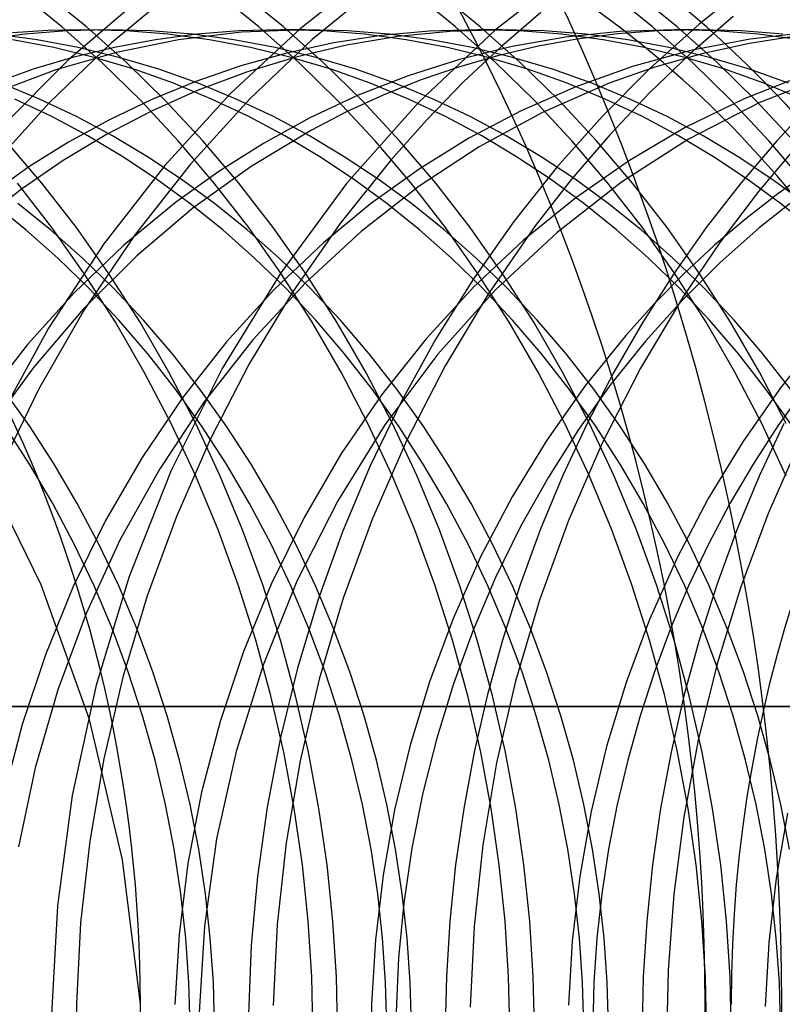
# Model space of a CAD drawing. Units: millimetres. Extents: x -47 to 43, y -29 to 79.
# Drawn here: x -14 to -12, y -1 to 1 of the extents above; entities that cross this region are included whole.
import ezdxf

# ---------------------------------------------------------------- set-up
doc = ezdxf.new("R2010")
doc.units = ezdxf.units.MM
doc.layers.add('MAIN-2', color=7, linetype='Continuous')

msp = doc.modelspace()

# ---------------------------------------------------------------- linework, layer by layer
at = {"layer": 'MAIN-2'}
for p, q in [((-12.477, 1.5033), (-12.6413, 1.3746)), ((-12.891, 1.4932), (-13.0387, 1.3768)), ((-12.8812, 1.4634), (-13.0138, 1.355)), ((-12.1247, 1.4684), (-12.2278, 1.3861)), ((-13.5226, 1.3811), (-13.6057, 1.4486)), ((-13.4726, 1.3811), (-13.5557, 1.4486)), ((-13.302, 1.4476), (-13.4216, 1.3481)), ((-13.1226, 1.3811), (-13.2057, 1.4486)), ((-13.0726, 1.3811), (-13.1557, 1.4486)), ((-12.7226, 1.3811), (-12.8057, 1.4486)), ((-12.6726, 1.3811), (-12.7557, 1.4486)), ((-12.3226, 1.3811), (-12.4057, 1.4486)), ((-12.2726, 1.3811), (-12.3557, 1.4486)), ((-13.3659, 1.4367), (-13.5084, 1.3146)), ((-12.5492, 1.4098), (-12.6289, 1.3416)), ((-12.1586, 1.4021), (-12.2448, 1.3272)), ((-13.4414, 1.3086), (-13.5226, 1.3811)), ((-13.3914, 1.3086), (-13.4726, 1.3811)), ((-13.0414, 1.3086), (-13.1226, 1.3811)), ((-12.9914, 1.3086), (-13.0726, 1.3811)), ((-12.6414, 1.3086), (-12.7226, 1.3811)), ((-12.5914, 1.3086), (-12.6726, 1.3811)), ((-12.2278, 1.3861), (-12.3279, 1.2964)), ((-12.2414, 1.3086), (-12.3226, 1.3811)), ((-12.1914, 1.3086), (-12.2726, 1.3811)), ((-13.5972, 1.366), (-13.681, 1.3549)), ((-13.5729, 1.3546), (-13.6575, 1.3659)), ((-13.5505, 1.3734), (-13.6226, 1.3685)), ((-13.5128, 1.3727), (-13.5972, 1.366)), ((-13.4781, 1.375), (-13.5505, 1.3734)), ((-13.4281, 1.375), (-13.5128, 1.3727)), ((-13.3927, 1.3727), (-13.4781, 1.375)), ((-13.3427, 1.3727), (-13.4281, 1.375)), ((-13.3075, 1.3659), (-13.3927, 1.3727)), ((-13.2575, 1.3659), (-13.3427, 1.3727)), ((-13.2481, 1.366), (-13.3324, 1.3547)), ((-13.2229, 1.3546), (-13.3075, 1.3659)), ((-13.1573, 1.3698), (-13.2855, 1.3542)), ((-13.1729, 1.3546), (-13.2575, 1.3659)), ((-13.1633, 1.3727), (-13.2481, 1.366)), ((-13.0387, 1.3768), (-13.1802, 1.2452)), ((-13.0781, 1.375), (-13.1633, 1.3727)), ((-13.0281, 1.375), (-13.1573, 1.3698)), ((-12.9927, 1.3727), (-13.0781, 1.375)), ((-13.0281, 1.375), (-13.0781, 1.375)), ((-12.9427, 1.3727), (-13.0281, 1.375)), ((-12.9075, 1.3659), (-12.9927, 1.3727)), ((-12.8736, 1.363), (-12.9702, 1.3482)), ((-12.8398, 1.361), (-12.9442, 1.3436)), ((-12.8575, 1.3659), (-12.9427, 1.3727)), ((-12.8229, 1.3546), (-12.9075, 1.3659)), ((-12.7761, 1.372), (-12.8736, 1.363)), ((-12.7729, 1.3546), (-12.8575, 1.3659)), ((-12.7342, 1.3715), (-12.8398, 1.361)), ((-12.6413, 1.3746), (-12.7977, 1.2273)), ((-12.6781, 1.375), (-12.7761, 1.372)), ((-12.6281, 1.375), (-12.7342, 1.3715)), ((-12.5927, 1.3727), (-12.6781, 1.375)), ((-12.6281, 1.375), (-12.6781, 1.375)), ((-12.5427, 1.3727), (-12.6281, 1.375)), ((-12.5075, 1.3659), (-12.5927, 1.3727)), ((-12.4575, 1.3659), (-12.5427, 1.3727)), ((-12.4229, 1.3546), (-12.5075, 1.3659)), ((-12.3889, 1.3712), (-12.499, 1.3597)), ((-12.3939, 1.3664), (-12.476, 1.3557)), ((-12.3729, 1.3546), (-12.4575, 1.3659)), ((-12.3111, 1.3728), (-12.3939, 1.3664)), ((-12.2781, 1.375), (-12.3889, 1.3712)), ((-12.2281, 1.375), (-12.3111, 1.3728)), ((-12.1927, 1.3727), (-12.2781, 1.375)), ((-12.2281, 1.375), (-12.2781, 1.375)), ((-12.1427, 1.3727), (-12.2281, 1.375)), ((-12.1075, 1.3659), (-12.1927, 1.3727)), ((-12.0575, 1.3659), (-12.1427, 1.3727)), ((-12.0271, 1.3626), (-12.1254, 1.3472)), ((-12.0017, 1.3702), (-12.1243, 1.356)), ((-12.0229, 1.3546), (-12.1075, 1.3659)), ((-13.5392, 1.3388), (-13.6229, 1.3546)), ((-13.4892, 1.3388), (-13.5729, 1.3546)), ((-13.4216, 1.3481), (-13.548, 1.227)), ((-13.3324, 1.3547), (-13.4158, 1.3391)), ((-13.2855, 1.3542), (-13.4117, 1.3286)), ((-13.1392, 1.3388), (-13.2229, 1.3546)), ((-13.0892, 1.3388), (-13.1729, 1.3546)), ((-13.0138, 1.355), (-13.1409, 1.2343)), ((-12.9702, 1.3482), (-13.0655, 1.3276)), ((-12.9442, 1.3436), (-13.047, 1.3195)), ((-12.7392, 1.3388), (-12.8229, 1.3546)), ((-12.6892, 1.3388), (-12.7729, 1.3546)), ((-12.6078, 1.3408), (-12.7147, 1.3146)), ((-12.6289, 1.3416), (-12.7065, 1.2688)), ((-12.5574, 1.3409), (-12.6378, 1.3219)), ((-12.499, 1.3597), (-12.6078, 1.3408)), ((-12.476, 1.3557), (-12.5574, 1.3409)), ((-12.3392, 1.3388), (-12.4229, 1.3546)), ((-12.2892, 1.3388), (-12.3729, 1.3546)), ((-12.1243, 1.356), (-12.2452, 1.3325)), ((-12.1254, 1.3472), (-12.2224, 1.3259)), ((-13.4567, 1.3188), (-13.5392, 1.3388)), ((-13.4117, 1.3286), (-13.5349, 1.2932)), ((-13.4158, 1.3391), (-13.4981, 1.3192)), ((-13.4067, 1.3188), (-13.4892, 1.3388)), ((-13.0655, 1.3276), (-13.1591, 1.3015)), ((-13.0567, 1.3188), (-13.1392, 1.3388)), ((-13.0067, 1.3188), (-13.0892, 1.3388)), ((-12.6567, 1.3188), (-12.7392, 1.3388)), ((-12.6378, 1.3219), (-12.7168, 1.299)), ((-12.6067, 1.3188), (-12.6892, 1.3388)), ((-12.2452, 1.3325), (-12.3635, 1.3001)), ((-12.2567, 1.3188), (-12.3392, 1.3388)), ((-12.2448, 1.3272), (-12.3284, 1.2469)), ((-12.2224, 1.3259), (-12.3175, 1.2988)), ((-12.2067, 1.3188), (-12.2892, 1.3388)), ((-13.5084, 1.3146), (-13.644, 1.1783)), ((-13.4981, 1.3192), (-13.5789, 1.2952)), ((-13.3755, 1.2946), (-13.4567, 1.3188)), ((-13.3625, 1.2314), (-13.4414, 1.3086)), ((-13.3255, 1.2946), (-13.4067, 1.3188)), ((-13.3125, 1.2314), (-13.3914, 1.3086)), ((-13.1591, 1.3015), (-13.2506, 1.27)), ((-13.047, 1.3195), (-13.1476, 1.289)), ((-12.9755, 1.2946), (-13.0567, 1.3188)), ((-12.9625, 1.2314), (-13.0414, 1.3086)), ((-12.9255, 1.2946), (-13.0067, 1.3188)), ((-12.9125, 1.2314), (-12.9914, 1.3086)), ((-12.7147, 1.3146), (-12.8193, 1.2814)), ((-12.5755, 1.2946), (-12.6567, 1.3188)), ((-12.5625, 1.2314), (-12.6414, 1.3086)), ((-12.5255, 1.2946), (-12.6067, 1.3188)), ((-12.5125, 1.2314), (-12.5914, 1.3086)), ((-12.1755, 1.2946), (-12.2567, 1.3188)), ((-12.1625, 1.2314), (-12.2414, 1.3086)), ((-12.1255, 1.2946), (-12.2067, 1.3188)), ((-12.1125, 1.2314), (-12.1914, 1.3086)), ((-13.5789, 1.2952), (-13.6582, 1.2671)), ((-13.5349, 1.2932), (-13.6543, 1.2487)), ((-13.296, 1.2663), (-13.3755, 1.2946)), ((-13.246, 1.2663), (-13.3255, 1.2946)), ((-13.1476, 1.289), (-13.2456, 1.2523)), ((-12.896, 1.2663), (-12.9755, 1.2946)), ((-12.846, 1.2663), (-12.9255, 1.2946)), ((-12.8193, 1.2814), (-12.9208, 1.2417)), ((-12.7168, 1.299), (-12.7943, 1.2723)), ((-12.496, 1.2663), (-12.5755, 1.2946)), ((-12.446, 1.2663), (-12.5255, 1.2946)), ((-12.3635, 1.3001), (-12.4784, 1.2592)), ((-12.3279, 1.2964), (-12.4243, 1.1995)), ((-12.3175, 1.2988), (-12.4105, 1.2662)), ((-12.096, 1.2663), (-12.1755, 1.2946)), ((-12.0116, 1.2841), (-12.1365, 1.2348)), ((-12.046, 1.2663), (-12.1255, 1.2946)), ((-11.9511, 1.2878), (-12.1042, 1.2269)), ((-13.5684, 1.2342), (-13.646, 1.2663)), ((-13.2506, 1.27), (-13.3397, 1.2334)), ((-13.2184, 1.2342), (-13.296, 1.2663)), ((-13.1684, 1.2342), (-13.246, 1.2663)), ((-12.8184, 1.2342), (-12.896, 1.2663)), ((-12.7943, 1.2723), (-12.8701, 1.242)), ((-12.7684, 1.2342), (-12.846, 1.2663)), ((-12.7065, 1.2688), (-12.7817, 1.1915)), ((-12.4105, 1.2662), (-12.546, 1.2071)), ((-12.4184, 1.2342), (-12.496, 1.2663)), ((-12.3684, 1.2342), (-12.446, 1.2663)), ((-12.0184, 1.2342), (-12.096, 1.2663)), ((-13.2456, 1.2523), (-13.3405, 1.2098)), ((-13.1802, 1.2452), (-13.3136, 1.0992)), ((-12.9208, 1.2417), (-13.0189, 1.1957)), ((-12.8701, 1.242), (-12.944, 1.2081)), ((-12.4784, 1.2592), (-12.5893, 1.2104)), ((-12.3284, 1.2469), (-12.4093, 1.1615)), ((-13.548, 1.227), (-13.6678, 1.0942)), ((-13.5429, 1.1985), (-13.6184, 1.2342)), ((-13.4929, 1.1985), (-13.5684, 1.2342)), ((-13.3397, 1.2334), (-13.426, 1.1921)), ((-13.2863, 1.1495), (-13.3625, 1.2314)), ((-13.2363, 1.1495), (-13.3125, 1.2314)), ((-13.1409, 1.2343), (-13.2613, 1.1019)), ((-13.1429, 1.1985), (-13.2184, 1.2342)), ((-13.0929, 1.1985), (-13.1684, 1.2342)), ((-12.8863, 1.1495), (-12.9625, 1.2314)), ((-12.7977, 1.2273), (-12.9441, 1.0623)), ((-12.8363, 1.1495), (-12.9125, 1.2314)), ((-12.7429, 1.1985), (-12.8184, 1.2342)), ((-12.6929, 1.1985), (-12.7684, 1.2342)), ((-12.4863, 1.1495), (-12.5625, 1.2314)), ((-12.4363, 1.1495), (-12.5125, 1.2314)), ((-12.3429, 1.1985), (-12.4184, 1.2342)), ((-12.2929, 1.1985), (-12.3684, 1.2342)), ((-12.1365, 1.2348), (-12.256, 1.1763)), ((-12.1042, 1.2269), (-12.2491, 1.1523)), ((-12.0863, 1.1495), (-12.1625, 1.2314)), ((-12.0363, 1.1495), (-12.1125, 1.2314)), ((-11.9938, 1.2314), (-12.07, 1.1495)), ((-13.3405, 1.2098), (-13.432, 1.162)), ((-12.944, 1.2081), (-13.0157, 1.171)), ((-12.5893, 1.2104), (-12.6956, 1.1543)), ((-12.546, 1.2071), (-12.6746, 1.1372)), ((-13.4696, 1.1593), (-13.5429, 1.1985)), ((-13.426, 1.1921), (-13.5093, 1.1463)), ((-13.4196, 1.1593), (-13.4929, 1.1985)), ((-13.0696, 1.1593), (-13.1429, 1.1985)), ((-13.0189, 1.1957), (-13.1132, 1.144)), ((-13.0196, 1.1593), (-13.0929, 1.1985)), ((-12.7817, 1.1915), (-12.8544, 1.1101)), ((-12.6696, 1.1593), (-12.7429, 1.1985)), ((-12.6196, 1.1593), (-12.6929, 1.1985)), ((-12.4243, 1.1995), (-12.5166, 1.0956)), ((-12.2696, 1.1593), (-12.3429, 1.1985)), ((-12.2196, 1.1593), (-12.2929, 1.1985)), ((-13.432, 1.162), (-13.5197, 1.1092)), ((-13.0157, 1.171), (-13.1383, 1.0971)), ((-12.4093, 1.1615), (-12.4868, 1.0712)), ((-12.256, 1.1763), (-12.3695, 1.1093)), ((-13.563, 1.0633), (-13.6363, 1.1495)), ((-13.5093, 1.1463), (-13.5894, 1.0964)), ((-13.3988, 1.117), (-13.4696, 1.1593)), ((-13.3488, 1.117), (-13.4196, 1.1593)), ((-13.213, 1.0633), (-13.2863, 1.1495)), ((-13.163, 1.0633), (-13.2363, 1.1495)), ((-13.1132, 1.144), (-13.2034, 1.087)), ((-12.9988, 1.117), (-13.0696, 1.1593)), ((-12.9488, 1.117), (-13.0196, 1.1593)), ((-12.813, 1.0633), (-12.8863, 1.1495)), ((-12.763, 1.0633), (-12.8363, 1.1495)), ((-12.6956, 1.1543), (-12.7968, 1.0914)), ((-12.5988, 1.117), (-12.6696, 1.1593)), ((-12.5488, 1.117), (-12.6196, 1.1593)), ((-12.413, 1.0633), (-12.4863, 1.1495)), ((-12.363, 1.0633), (-12.4363, 1.1495)), ((-12.2491, 1.1523), (-12.3853, 1.065)), ((-12.1988, 1.117), (-12.2696, 1.1593)), ((-12.1488, 1.117), (-12.2196, 1.1593)), ((-12.07, 1.1495), (-12.1433, 1.0633)), ((-12.024, 1.145), (-12.1069, 1.0464)), ((-12.013, 1.0633), (-12.0863, 1.1495)), ((-12.6746, 1.1372), (-12.7965, 1.057)), ((-13.5197, 1.1092), (-13.6048, 1.051)), ((-13.33, 1.0713), (-13.3988, 1.117)), ((-13.2613, 1.1019), (-13.3737, 0.9586)), ((-13.28, 1.0713), (-13.3488, 1.117)), ((-12.93, 1.0713), (-12.9988, 1.117)), ((-12.8544, 1.1101), (-12.9579, 0.9802)), ((-12.88, 1.0713), (-12.9488, 1.117)), ((-12.53, 1.0713), (-12.5988, 1.117)), ((-12.48, 1.0713), (-12.5488, 1.117)), ((-12.3695, 1.1093), (-12.4786, 1.0334)), ((-12.13, 1.0713), (-12.1988, 1.117)), ((-12.08, 1.0713), (-12.1488, 1.117)), ((-13.5894, 1.0964), (-13.7073, 1.0114)), ((-13.3136, 1.0992), (-13.4373, 0.9398)), ((-13.2034, 1.087), (-13.2915, 1.0236)), ((-13.1383, 1.0971), (-13.2563, 1.0122)), ((-12.7968, 1.0914), (-12.8952, 1.0209)), ((-12.5166, 1.0956), (-12.6041, 0.9853)), ((-12.0018, 1.0881), (-12.0679, 1.0414)), ((-13.543, 0.9729), (-13.613, 1.0633)), ((-13.493, 0.9729), (-13.563, 1.0633)), ((-13.2623, 1.0217), (-13.33, 1.0713)), ((-13.2123, 1.0217), (-13.28, 1.0713)), ((-13.143, 0.9729), (-13.213, 1.0633)), ((-13.093, 0.9729), (-13.163, 1.0633)), ((-12.9441, 1.0623), (-13.0779, 0.8813)), ((-12.8623, 1.0217), (-12.93, 1.0713)), ((-12.8123, 1.0217), (-12.88, 1.0713)), ((-12.743, 0.9729), (-12.813, 1.0633)), ((-12.693, 0.9729), (-12.763, 1.0633)), ((-12.4868, 1.0712), (-12.5609, 0.9762)), ((-12.4623, 1.0217), (-12.53, 1.0713)), ((-12.3853, 1.065), (-12.5165, 0.9631)), ((-12.4123, 1.0217), (-12.48, 1.0713)), ((-12.343, 0.9729), (-12.413, 1.0633)), ((-12.293, 0.9729), (-12.363, 1.0633)), ((-12.1433, 1.0633), (-12.2133, 0.9729)), ((-12.0623, 1.0217), (-12.13, 1.0713)), ((-12.0123, 1.0217), (-12.08, 1.0713)), ((-13.6048, 1.051), (-13.7121, 0.9668)), ((-12.7965, 1.057), (-12.9145, 0.9648)), ((-12.1069, 1.0464), (-12.1855, 0.9424)), ((-12.0679, 1.0414), (-12.1329, 0.991)), ((-13.5958, 0.9682), (-13.6623, 1.0217)), ((-13.5458, 0.9682), (-13.6123, 1.0217)), ((-13.2915, 1.0236), (-13.3965, 0.937)), ((-13.1958, 0.9682), (-13.2623, 1.0217)), ((-13.1458, 0.9682), (-13.2123, 1.0217)), ((-12.8952, 1.0209), (-12.9908, 0.9421)), ((-12.7958, 0.9682), (-12.8623, 1.0217)), ((-12.7458, 0.9682), (-12.8123, 1.0217)), ((-12.4786, 1.0334), (-12.5845, 0.9476)), ((-12.3958, 0.9682), (-12.4623, 1.0217)), ((-12.3458, 0.9682), (-12.4123, 1.0217)), ((-12.0234, 1.0373), (-12.1058, 0.9722)), ((-11.9958, 0.9682), (-12.0623, 1.0217)), ((-13.2563, 1.0122), (-13.3702, 0.9156)), ((-12.6041, 0.9853), (-12.6862, 0.8689)), ((-12.1329, 0.991), (-12.1966, 0.9369)), ((-13.5309, 0.9108), (-13.5958, 0.9682)), ((-13.4809, 0.9108), (-13.5458, 0.9682)), ((-13.4765, 0.8785), (-13.543, 0.9729)), ((-13.4265, 0.8785), (-13.493, 0.9729)), ((-13.1309, 0.9108), (-13.1958, 0.9682)), ((-13.0809, 0.9108), (-13.1458, 0.9682)), ((-13.0765, 0.8785), (-13.143, 0.9729)), ((-13.0265, 0.8785), (-13.093, 0.9729)), ((-12.9579, 0.9802), (-13.054, 0.8419)), ((-12.9145, 0.9648), (-13.0276, 0.8605)), ((-12.7309, 0.9108), (-12.7958, 0.9682)), ((-12.6809, 0.9108), (-12.7458, 0.9682)), ((-12.6765, 0.8785), (-12.743, 0.9729)), ((-12.6265, 0.8785), (-12.693, 0.9729)), ((-12.5609, 0.9762), (-12.6566, 0.8378)), ((-12.5165, 0.9631), (-12.6417, 0.8464)), ((-12.3309, 0.9108), (-12.3958, 0.9682)), ((-12.2809, 0.9108), (-12.3458, 0.9682)), ((-12.2765, 0.8785), (-12.343, 0.9729)), ((-12.2265, 0.8785), (-12.293, 0.9729)), ((-12.2133, 0.9729), (-12.2798, 0.8785)), ((-12.1058, 0.9722), (-12.1858, 0.9011)), ((-13.3737, 0.9586), (-13.4771, 0.8055)), ((-12.9908, 0.9421), (-13.0919, 0.8461)), ((-12.5845, 0.9476), (-12.6862, 0.8519)), ((-12.1855, 0.9424), (-12.2594, 0.8334)), ((-13.4373, 0.9398), (-13.5497, 0.7685)), ((-13.3965, 0.937), (-13.4972, 0.8407)), ((-12.1966, 0.9369), (-12.2587, 0.8792)), ((-13.4678, 0.8496), (-13.5309, 0.9108)), ((-13.4178, 0.8496), (-13.4809, 0.9108)), ((-13.3702, 0.9156), (-13.4787, 0.8075)), ((-13.0678, 0.8496), (-13.1309, 0.9108)), ((-13.0178, 0.8496), (-13.0809, 0.9108)), ((-12.6678, 0.8496), (-12.7309, 0.9108)), ((-12.6178, 0.8496), (-12.6809, 0.9108)), ((-12.2678, 0.8496), (-12.3309, 0.9108)), ((-12.2178, 0.8496), (-12.2809, 0.9108)), ((-12.1858, 0.9011), (-12.2629, 0.8243)), ((-13.0779, 0.8813), (-13.1972, 0.6863)), ((-13.4138, 0.7804), (-13.4765, 0.8785)), ((-13.3638, 0.7804), (-13.4265, 0.8785)), ((-13.0276, 0.8605), (-13.1344, 0.7449)), ((-13.0138, 0.7804), (-13.0765, 0.8785)), ((-12.9638, 0.7804), (-13.0265, 0.8785)), ((-12.6862, 0.8689), (-12.7625, 0.747)), ((-12.6138, 0.7804), (-12.6765, 0.8785)), ((-12.5638, 0.7804), (-12.6265, 0.8785)), ((-12.2798, 0.8785), (-12.3425, 0.7804)), ((-12.2587, 0.8792), (-12.3189, 0.8181)), ((-12.2138, 0.7804), (-12.2765, 0.8785)), ((-12.1638, 0.7804), (-12.2265, 0.8785)), ((-13.4972, 0.8407), (-13.5926, 0.7352)), ((-13.4068, 0.7848), (-13.4678, 0.8496)), ((-13.3568, 0.7848), (-13.4178, 0.8496)), ((-13.0919, 0.8461), (-13.1878, 0.741)), ((-13.054, 0.8419), (-13.1418, 0.6961)), ((-13.0068, 0.7848), (-13.0678, 0.8496)), ((-12.9568, 0.7848), (-13.0178, 0.8496)), ((-12.6862, 0.8519), (-12.7826, 0.7471)), ((-12.6417, 0.8464), (-12.7588, 0.7157)), ((-12.6068, 0.7848), (-12.6678, 0.8496)), ((-12.5568, 0.7848), (-12.6178, 0.8496)), ((-12.2068, 0.7848), (-12.2678, 0.8496)), ((-12.1568, 0.7848), (-12.2178, 0.8496)), ((-12.6566, 0.8378), (-12.7441, 0.6919)), ((-12.2594, 0.8334), (-12.3466, 0.6874)), ((-12.2629, 0.8243), (-12.3368, 0.7421)), ((-13.4787, 0.8075), (-13.5805, 0.6888)), ((-13.4771, 0.8055), (-13.5703, 0.6436)), ((-12.3189, 0.8181), (-12.377, 0.7535)), ((-13.3551, 0.6791), (-13.4138, 0.7804)), ((-13.3481, 0.7165), (-13.4068, 0.7848)), ((-13.3051, 0.6791), (-13.3638, 0.7804)), ((-13.2981, 0.7165), (-13.3568, 0.7848)), ((-12.9551, 0.6791), (-13.0138, 0.7804)), ((-12.9481, 0.7165), (-13.0068, 0.7848)), ((-12.9051, 0.6791), (-12.9638, 0.7804)), ((-12.8981, 0.7165), (-12.9568, 0.7848)), ((-12.5551, 0.6791), (-12.6138, 0.7804)), ((-12.5481, 0.7165), (-12.6068, 0.7848)), ((-12.5051, 0.6791), (-12.5638, 0.7804)), ((-12.4981, 0.7165), (-12.5568, 0.7848)), ((-12.3425, 0.7804), (-12.4012, 0.6791)), ((-12.1551, 0.6791), (-12.2138, 0.7804)), ((-12.1481, 0.7165), (-12.2068, 0.7848)), ((-12.1051, 0.6791), (-12.1638, 0.7804)), ((-12.0981, 0.7165), (-12.1568, 0.7848)), ((-13.5497, 0.7685), (-13.6495, 0.5869)), ((-13.1878, 0.741), (-13.2773, 0.6272)), ((-13.1344, 0.7449), (-13.2336, 0.6186)), ((-12.7826, 0.7471), (-12.8727, 0.6336)), ((-12.7625, 0.747), (-12.8326, 0.6202)), ((-12.377, 0.7535), (-12.46, 0.6506)), ((-12.3368, 0.7421), (-12.4069, 0.6547)), ((-13.5926, 0.7352), (-13.6817, 0.6212)), ((-12.003, 0.7227), (-12.0623, 0.6474)), ((-13.292, 0.6448), (-13.3481, 0.7165)), ((-13.242, 0.6448), (-13.2981, 0.7165)), ((-12.892, 0.6448), (-12.9481, 0.7165)), ((-12.842, 0.6448), (-12.8981, 0.7165)), ((-12.7588, 0.7157), (-12.8661, 0.5723)), ((-12.492, 0.6448), (-12.5481, 0.7165)), ((-12.442, 0.6448), (-12.4981, 0.7165)), ((-12.092, 0.6448), (-12.1481, 0.7165)), ((-12.042, 0.6448), (-12.0981, 0.7165)), ((-13.5805, 0.6888), (-13.6742, 0.5603)), ((-13.1972, 0.6863), (-13.3003, 0.4796)), ((-13.1418, 0.6961), (-13.2206, 0.5438)), ((-12.7441, 0.6919), (-12.8227, 0.5396)), ((-12.3466, 0.6874), (-12.4248, 0.5351)), ((-13.3007, 0.5747), (-13.3551, 0.6791)), ((-13.2507, 0.5747), (-13.3051, 0.6791)), ((-12.9007, 0.5747), (-12.9551, 0.6791)), ((-12.8507, 0.5747), (-12.9051, 0.6791)), ((-12.5007, 0.5747), (-12.5551, 0.6791)), ((-12.4507, 0.5747), (-12.5051, 0.6791)), ((-12.4012, 0.6791), (-12.4556, 0.5747)), ((-12.1007, 0.5747), (-12.1551, 0.6791)), ((-12.0507, 0.5747), (-12.1051, 0.6791)), ((-13.5703, 0.6436), (-13.6526, 0.4744)), ((-13.5886, 0.5701), (-13.642, 0.6448)), ((-13.2386, 0.5701), (-13.292, 0.6448)), ((-13.1886, 0.5701), (-13.242, 0.6448)), ((-12.8386, 0.5701), (-12.892, 0.6448)), ((-12.7886, 0.5701), (-12.842, 0.6448)), ((-12.46, 0.6506), (-12.537, 0.5411)), ((-12.4386, 0.5701), (-12.492, 0.6448)), ((-12.4069, 0.6547), (-12.4728, 0.5625)), ((-12.3886, 0.5701), (-12.442, 0.6448)), ((-12.0623, 0.6474), (-12.1392, 0.5378)), ((-12.0386, 0.5701), (-12.092, 0.6448)), ((-12.0143, 0.6448), (-12.0677, 0.5701)), ((-13.2773, 0.6272), (-13.3597, 0.5057)), ((-12.8727, 0.6336), (-12.9556, 0.5122)), ((-13.2336, 0.6186), (-13.3238, 0.4829)), ((-12.8326, 0.6202), (-12.8961, 0.4891)), ((-13.5883, 0.4924), (-13.6386, 0.5701)), ((-13.5383, 0.4924), (-13.5886, 0.5701)), ((-13.2507, 0.4677), (-13.3007, 0.5747)), ((-13.2007, 0.4677), (-13.2507, 0.5747)), ((-13.1883, 0.4924), (-13.2386, 0.5701)), ((-13.1383, 0.4924), (-13.1886, 0.5701)), ((-12.8661, 0.5723), (-12.9619, 0.4178)), ((-12.8507, 0.4677), (-12.9007, 0.5747)), ((-12.8007, 0.4677), (-12.8507, 0.5747)), ((-12.7883, 0.4924), (-12.8386, 0.5701)), ((-12.7383, 0.4924), (-12.7886, 0.5701)), ((-12.4728, 0.5625), (-12.5341, 0.4659)), ((-12.4556, 0.5747), (-12.5056, 0.4677)), ((-12.4507, 0.4677), (-12.5007, 0.5747)), ((-12.4007, 0.4677), (-12.4507, 0.5747)), ((-12.3883, 0.4924), (-12.4386, 0.5701)), ((-12.3383, 0.4924), (-12.3886, 0.5701)), ((-12.0677, 0.5701), (-12.118, 0.4924)), ((-12.0556, 0.5747), (-12.1056, 0.4677)), ((-12.0507, 0.4677), (-12.1007, 0.5747)), ((-13.2206, 0.5438), (-13.29, 0.3861)), ((-12.537, 0.5411), (-12.6076, 0.4256)), ((-12.8227, 0.5396), (-12.8917, 0.3819)), ((-12.4248, 0.5351), (-12.4935, 0.3775)), ((-12.1392, 0.5378), (-12.2094, 0.4222)), ((-12.0226, 0.5397), (-12.0876, 0.3921)), ((-13.5647, 0.2473), (-13.6904, 0.5034)), ((-13.3597, 0.5057), (-13.4341, 0.3774)), ((-12.9556, 0.5122), (-13.0305, 0.384)), ((-13.5412, 0.4121), (-13.5883, 0.4924)), ((-13.4912, 0.4121), (-13.5383, 0.4924)), ((-13.3238, 0.4829), (-13.404, 0.3391)), ((-13.1412, 0.4121), (-13.1883, 0.4924)), ((-13.0912, 0.4121), (-13.1383, 0.4924)), ((-12.8961, 0.4891), (-12.9525, 0.3545)), ((-12.7412, 0.4121), (-12.7883, 0.4924)), ((-12.6912, 0.4121), (-12.7383, 0.4924)), ((-12.3412, 0.4121), (-12.3883, 0.4924)), ((-12.2912, 0.4121), (-12.3383, 0.4924)), ((-12.118, 0.4924), (-12.1651, 0.4121)), ((-13.3003, 0.4796), (-13.3858, 0.2642)), ((-13.2053, 0.3585), (-13.2507, 0.4677)), ((-13.1553, 0.3585), (-13.2007, 0.4677)), ((-12.8053, 0.3585), (-12.8507, 0.4677)), ((-12.7553, 0.3585), (-12.8007, 0.4677)), ((-12.5341, 0.4659), (-12.5904, 0.3654)), ((-12.5056, 0.4677), (-12.551, 0.3585)), ((-12.4053, 0.3585), (-12.4507, 0.4677)), ((-12.3553, 0.3585), (-12.4007, 0.4677)), ((-12.1056, 0.4677), (-12.151, 0.3585)), ((-12.6076, 0.4256), (-12.671, 0.3049)), ((-12.2094, 0.4222), (-12.2726, 0.3016)), ((-13.4974, 0.3294), (-13.5412, 0.4121)), ((-13.4474, 0.3294), (-13.4912, 0.4121)), ((-13.0974, 0.3294), (-13.1412, 0.4121)), ((-13.0474, 0.3294), (-13.0912, 0.4121)), ((-12.9619, 0.4178), (-13.0449, 0.2541)), ((-12.6974, 0.3294), (-12.7412, 0.4121)), ((-12.6474, 0.3294), (-12.6912, 0.4121)), ((-12.2974, 0.3294), (-12.3412, 0.4121)), ((-12.2474, 0.3294), (-12.2912, 0.4121)), ((-12.1651, 0.4121), (-12.2089, 0.3294)), ((-13.29, 0.3861), (-13.3494, 0.2243)), ((-13.0305, 0.384), (-13.0968, 0.25)), ((-12.8917, 0.3819), (-12.9508, 0.2202)), ((-12.0876, 0.3921), (-12.1439, 0.2408)), ((-13.4341, 0.3774), (-13.4997, 0.2434)), ((-12.5904, 0.3654), (-12.6415, 0.2616)), ((-12.4935, 0.3775), (-12.5523, 0.2158)), ((-13.1646, 0.2473), (-13.2053, 0.3585)), ((-13.1146, 0.2473), (-13.1553, 0.3585)), ((-12.9525, 0.3545), (-13.0019, 0.217)), ((-12.7646, 0.2473), (-12.8053, 0.3585)), ((-12.7146, 0.2473), (-12.7553, 0.3585)), ((-12.551, 0.3585), (-12.5917, 0.2473)), ((-12.3646, 0.2473), (-12.4053, 0.3585)), ((-12.3146, 0.2473), (-12.3553, 0.3585)), ((-12.151, 0.3585), (-12.1917, 0.2473)), ((-13.4571, 0.2447), (-13.4974, 0.3294)), ((-13.404, 0.3391), (-13.4733, 0.1887)), ((-13.4071, 0.2447), (-13.4474, 0.3294)), ((-13.0571, 0.2447), (-13.0974, 0.3294)), ((-13.0071, 0.2447), (-13.0474, 0.3294)), ((-12.6571, 0.2447), (-12.6974, 0.3294)), ((-12.6071, 0.2447), (-12.6474, 0.3294)), ((-12.2571, 0.2447), (-12.2974, 0.3294)), ((-12.2089, 0.3294), (-12.2492, 0.2447)), ((-12.2071, 0.2447), (-12.2474, 0.3294)), ((-12.671, 0.3049), (-12.7269, 0.18)), ((-12.2726, 0.3016), (-12.3283, 0.1767)), ((-13.3858, 0.2642), (-13.453, 0.0429)), ((-12.6415, 0.2616), (-12.687, 0.155)), ((-13.4668, -0.0269), (-13.5647, 0.2473)), ((-13.4997, 0.2434), (-13.5562, 0.1048)), ((-13.4205, 0.1581), (-13.4571, 0.2447)), ((-13.3705, 0.1581), (-13.4071, 0.2447)), ((-13.1287, 0.1348), (-13.1646, 0.2473)), ((-13.0968, 0.25), (-13.1538, 0.1114)), ((-13.0787, 0.1348), (-13.1146, 0.2473)), ((-13.0449, 0.2541), (-13.1139, 0.0835)), ((-13.0205, 0.1581), (-13.0571, 0.2447)), ((-12.9705, 0.1581), (-13.0071, 0.2447)), ((-12.7287, 0.1348), (-12.7646, 0.2473)), ((-12.6787, 0.1348), (-12.7146, 0.2473)), ((-12.6205, 0.1581), (-12.6571, 0.2447)), ((-12.5917, 0.2473), (-12.6276, 0.1348)), ((-12.5705, 0.1581), (-12.6071, 0.2447)), ((-12.3287, 0.1348), (-12.3646, 0.2473)), ((-12.2787, 0.1348), (-12.3146, 0.2473)), ((-12.2492, 0.2447), (-12.2858, 0.1581)), ((-12.2205, 0.1581), (-12.2571, 0.2447)), ((-12.1917, 0.2473), (-12.2276, 0.1348)), ((-12.1705, 0.1581), (-12.2071, 0.2447)), ((-12.1439, 0.2408), (-12.1913, 0.0867)), ((-13.3494, 0.2243), (-13.3987, 0.0596)), ((-12.9508, 0.2202), (-12.9997, 0.0555)), ((-13.0019, 0.217), (-13.0438, 0.0775)), ((-12.5523, 0.2158), (-12.6009, 0.0512)), ((-13.4733, 0.1887), (-13.5311, 0.0334)), ((-12.7269, 0.18), (-12.7749, 0.0519)), ((-12.3283, 0.1767), (-12.3761, 0.0486)), ((-13.3876, 0.0701), (-13.4205, 0.1581)), ((-13.3376, 0.0701), (-13.3705, 0.1581)), ((-12.9876, 0.0701), (-13.0205, 0.1581)), ((-12.9376, 0.0701), (-12.9705, 0.1581)), ((-12.687, 0.155), (-12.7269, 0.0461)), ((-12.5876, 0.0701), (-12.6205, 0.1581)), ((-12.5376, 0.0701), (-12.5705, 0.1581)), ((-12.2858, 0.1581), (-12.3187, 0.0701)), ((-12.1876, 0.0701), (-12.2205, 0.1581)), ((-12.1376, 0.0701), (-12.1705, 0.1581)), ((-13.0977, 0.0211), (-13.1287, 0.1348)), ((-13.0477, 0.0211), (-13.0787, 0.1348)), ((-12.6977, 0.0211), (-12.7287, 0.1348)), ((-12.6477, 0.0211), (-12.6787, 0.1348)), ((-12.6276, 0.1348), (-12.6586, 0.0211)), ((-12.2977, 0.0211), (-12.3287, 0.1348)), ((-12.2477, 0.0211), (-12.2787, 0.1348)), ((-12.2276, 0.1348), (-12.2586, 0.0211)), ((-13.5562, 0.1048), (-13.6031, -0.037)), ((-13.1538, 0.1114), (-13.2012, -0.0305)), ((-13.1139, 0.0835), (-13.1684, -0.0918)), ((-12.1913, 0.0867), (-12.2296, -0.0689)), ((-13.3586, -0.0191), (-13.3876, 0.0701)), ((-13.3086, -0.0191), (-13.3376, 0.0701)), ((-13.0438, 0.0775), (-13.0784, -0.0633)), ((-12.9586, -0.0191), (-12.9876, 0.0701)), ((-12.9086, -0.0191), (-12.9376, 0.0701)), ((-12.5586, -0.0191), (-12.5876, 0.0701)), ((-12.5086, -0.0191), (-12.5376, 0.0701)), ((-12.3187, 0.0701), (-12.3477, -0.0191)), ((-12.1586, -0.0191), (-12.1876, 0.0701)), ((-12.1086, -0.0191), (-12.1376, 0.0701)), ((-13.453, 0.0429), (-13.5015, -0.1812)), ((-13.3987, 0.0596), (-13.4375, -0.1068)), ((-12.9997, 0.0555), (-13.0383, -0.1108)), ((-12.7749, 0.0519), (-12.8149, -0.0786)), ((-12.7269, 0.0461), (-12.7609, -0.0644)), ((-12.6009, 0.0512), (-12.6392, -0.1149)), ((-12.3761, 0.0486), (-12.4157, -0.0818)), ((-13.5311, 0.0334), (-13.577, -0.1252)), ((-13.0716, -0.0932), (-13.0977, 0.0211)), ((-13.0216, -0.0932), (-13.0477, 0.0211)), ((-12.6715, -0.0932), (-12.6977, 0.0211)), ((-12.6586, 0.0211), (-12.6847, -0.0932)), ((-12.6215, -0.0932), (-12.6477, 0.0211)), ((-12.2716, -0.0932), (-12.2977, 0.0211)), ((-12.2586, 0.0211), (-12.2847, -0.0932)), ((-12.2215, -0.0932), (-12.2477, 0.0211)), ((15.95, 0), (-24.45, 0)), ((-19.2, 0), (-8.4, 0)), ((-13.3333, -0.1091), (-13.3586, -0.0191)), ((-13.2833, -0.1091), (-13.3086, -0.0191)), ((-12.9333, -0.1091), (-12.9586, -0.0191)), ((-12.8833, -0.1091), (-12.9086, -0.0191)), ((-12.5333, -0.1091), (-12.5586, -0.0191)), ((-12.4833, -0.1091), (-12.5086, -0.0191)), ((-12.3477, -0.0191), (-12.3729, -0.1091)), ((-12.1333, -0.1091), (-12.1586, -0.0191)), ((-12.0833, -0.1091), (-12.1086, -0.0191)), ((-13.6031, -0.037), (-13.6402, -0.1807)), ((-13.3993, -0.312), (-13.4668, -0.0269)), ((-13.2012, -0.0305), (-13.2388, -0.1745)), ((-13.0784, -0.0633), (-13.1055, -0.2047)), ((-12.8149, -0.0786), (-12.8466, -0.2105)), ((-12.7609, -0.0644), (-12.7891, -0.176)), ((-12.2296, -0.0689), (-12.2589, -0.2253)), ((-13.1684, -0.0918), (-13.2081, -0.2694)), ((-13.0503, -0.2078), (-13.0716, -0.0932)), ((-13.0003, -0.2078), (-13.0216, -0.0932)), ((-12.6847, -0.0932), (-12.706, -0.2078)), ((-12.6503, -0.2078), (-12.6715, -0.0932)), ((-12.6003, -0.2078), (-12.6215, -0.0932)), ((-12.4157, -0.0818), (-12.4472, -0.2136)), ((-12.2847, -0.0932), (-12.306, -0.2078)), ((-12.2503, -0.2078), (-12.2716, -0.0932)), ((-12.2003, -0.2078), (-12.2215, -0.0932)), ((-13.4375, -0.1068), (-13.4661, -0.2737)), ((-13.312, -0.1996), (-13.3333, -0.1091)), ((-13.262, -0.1996), (-13.2833, -0.1091)), ((-13.0383, -0.1108), (-13.0666, -0.2775)), ((-12.912, -0.1996), (-12.9333, -0.1091)), ((-12.862, -0.1996), (-12.8833, -0.1091)), ((-12.6392, -0.1149), (-12.6672, -0.2815)), ((-12.512, -0.1996), (-12.5333, -0.1091)), ((-12.462, -0.1996), (-12.4833, -0.1091)), ((-12.3729, -0.1091), (-12.3943, -0.1996)), ((-12.112, -0.1996), (-12.1333, -0.1091)), ((-12.062, -0.1996), (-12.0833, -0.1091)), ((-13.577, -0.1252), (-13.6109, -0.2852)), ((-13.2388, -0.1745), (-13.2665, -0.3192)), ((-12.7891, -0.176), (-12.8113, -0.288)), ((-13.5015, -0.1812), (-13.5315, -0.4052)), ((-13.2945, -0.2904), (-13.312, -0.1996)), ((-13.2445, -0.2904), (-13.262, -0.1996)), ((-12.8945, -0.2904), (-12.912, -0.1996)), ((-12.8445, -0.2904), (-12.862, -0.1996)), ((-12.4945, -0.2904), (-12.512, -0.1996)), ((-12.4445, -0.2904), (-12.462, -0.1996)), ((-12.3943, -0.1996), (-12.4118, -0.2904)), ((-12.0945, -0.2904), (-12.112, -0.1996)), ((-12.0445, -0.2904), (-12.062, -0.1996)), ((-13.1055, -0.2047), (-13.1253, -0.3459)), ((-13.0338, -0.3222), (-13.0503, -0.2078)), ((-12.9838, -0.3222), (-13.0003, -0.2078)), ((-12.8466, -0.2105), (-12.8701, -0.3427)), ((-12.706, -0.2078), (-12.7225, -0.3222)), ((-12.6338, -0.3222), (-12.6503, -0.2078)), ((-12.5838, -0.3222), (-12.6003, -0.2078)), ((-12.4472, -0.2136), (-12.4705, -0.3457)), ((-12.306, -0.2078), (-12.3225, -0.3222)), ((-12.2338, -0.3222), (-12.2503, -0.2078)), ((-12.1838, -0.3222), (-12.2003, -0.2078)), ((-12.0479, -0.2169), (-12.071, -0.3488)), ((-12.2589, -0.2253), (-12.2792, -0.3813)), ((-13.4661, -0.2737), (-13.4846, -0.4399)), ((-13.2081, -0.2694), (-13.233, -0.4468)), ((-13.0666, -0.2775), (-13.0849, -0.4435)), ((-13.2809, -0.3811), (-13.2945, -0.2904)), ((-13.2309, -0.3811), (-13.2445, -0.2904)), ((-12.8809, -0.3811), (-12.8945, -0.2904)), ((-12.8309, -0.3811), (-12.8445, -0.2904)), ((-12.8113, -0.288), (-12.8278, -0.3998)), ((-12.6672, -0.2815), (-12.6852, -0.4473)), ((-12.4809, -0.3811), (-12.4945, -0.2904)), ((-12.4309, -0.3811), (-12.4445, -0.2904)), ((-12.4118, -0.2904), (-12.4254, -0.3811)), ((-12.0809, -0.3811), (-12.0945, -0.2904)), ((-13.3631, -0.6054), (-13.3993, -0.312)), ((-13.2665, -0.3192), (-13.2846, -0.4634)), ((-13.022, -0.4362), (-13.0338, -0.3222)), ((-12.972, -0.4362), (-12.9838, -0.3222)), ((-12.7225, -0.3222), (-12.7343, -0.4362)), ((-12.622, -0.4362), (-12.6338, -0.3222)), ((-12.572, -0.4362), (-12.5838, -0.3222)), ((-12.3225, -0.3222), (-12.3343, -0.4362)), ((-12.222, -0.4362), (-12.2338, -0.3222)), ((-12.172, -0.4362), (-12.1838, -0.3222)), ((-13.1253, -0.3459), (-13.138, -0.4862)), ((-12.8701, -0.3427), (-12.8856, -0.4743)), ((-12.4705, -0.3457), (-12.4858, -0.4772)), ((-12.071, -0.3488), (-12.0861, -0.4802)), ((-13.271, -0.4713), (-13.2809, -0.3811)), ((-13.221, -0.4713), (-13.2309, -0.3811)), ((-12.871, -0.4713), (-12.8809, -0.3811)), ((-12.8278, -0.3998), (-12.8385, -0.511)), ((-12.821, -0.4713), (-12.8309, -0.3811)), ((-12.471, -0.4713), (-12.4809, -0.3811)), ((-12.4254, -0.3811), (-12.4353, -0.4713)), ((-12.421, -0.4713), (-12.4309, -0.3811)), ((-12.2792, -0.3813), (-12.2908, -0.536)), ((-12.071, -0.4713), (-12.0809, -0.3811)), ((-13.5315, -0.4052), (-13.5436, -0.6264)), ((-13.4846, -0.4399), (-13.4932, -0.6043)), ((-13.0149, -0.5493), (-13.022, -0.4362)), ((-12.9649, -0.5493), (-12.972, -0.4362)), ((-12.7343, -0.4362), (-12.7414, -0.5493)), ((-12.6149, -0.5493), (-12.622, -0.4362)), ((-12.5649, -0.5493), (-12.572, -0.4362)), ((-12.3343, -0.4362), (-12.3414, -0.5493)), ((-12.2149, -0.5493), (-12.222, -0.4362)), ((-12.1649, -0.5493), (-12.172, -0.4362)), ((-13.233, -0.4468), (-13.2436, -0.622)), ((-13.0849, -0.4435), (-13.0933, -0.6077)), ((-12.6852, -0.4473), (-12.6933, -0.6113)), ((-13.2846, -0.4634), (-13.2932, -0.606)), ((-13.2648, -0.5609), (-13.271, -0.4713)), ((-13.2148, -0.5609), (-13.221, -0.4713)), ((-12.8856, -0.4743), (-12.8932, -0.6045)), ((-12.8648, -0.5609), (-12.871, -0.4713)), ((-12.8148, -0.5609), (-12.821, -0.4713)), ((-12.4858, -0.4772), (-12.4933, -0.6072)), ((-12.4648, -0.5609), (-12.471, -0.4713)), ((-12.4353, -0.4713), (-12.4415, -0.5609)), ((-12.4148, -0.5609), (-12.421, -0.4713)), ((-12.0861, -0.4802), (-12.0933, -0.6101)), ((-12.0648, -0.5609), (-12.071, -0.4713)), ((-13.138, -0.4862), (-13.1436, -0.6251)), ((-12.8385, -0.511), (-12.8436, -0.621)), ((-12.2908, -0.536), (-12.2939, -0.6894)), ((-13.0123, -0.6615), (-13.0149, -0.5493)), ((-12.9623, -0.6615), (-12.9649, -0.5493)), ((-12.7414, -0.5493), (-12.744, -0.6615)), ((-12.6123, -0.6615), (-12.6149, -0.5493)), ((-12.5623, -0.6615), (-12.5649, -0.5493)), ((-12.3414, -0.5493), (-12.344, -0.6615)), ((-12.2123, -0.6615), (-12.2149, -0.5493)), ((-12.1623, -0.6615), (-12.1649, -0.5493)), ((-13.2622, -0.6499), (-13.2648, -0.5609)), ((-13.2122, -0.6499), (-13.2148, -0.5609)), ((-12.8622, -0.6499), (-12.8648, -0.5609)), ((-12.8122, -0.6499), (-12.8148, -0.5609)), ((-12.4622, -0.6499), (-12.4648, -0.5609)), ((-12.4415, -0.5609), (-12.4441, -0.6499)), ((-12.4122, -0.6499), (-12.4148, -0.5609)), ((-12.0622, -0.6499), (-12.0648, -0.5609)), ((-13.4932, -0.6043), (-13.4924, -0.7686)), ((-12.8932, -0.6045), (-12.8934, -0.7347))]:
    msp.add_line(p, q, dxfattribs=at)
for centre, major_axis, start_param, end_param in [((-15.7406, -0.6054), (0, 4.25), -3.141593, 0), ((-15.5281, -0.6054), (0, -3.825), 0, 3.141593), ((-13.5281, -0.6054), (0, 2.5), 0, 3.141593), ((-15.5281, -0.6054), (0, 2.5), -3.141593, 0), ((-13.5281, -0.6054), (0, 2.5), -3.141593, 0), ((-13.5281, -0.6054), (0, -2.3813), 3.141593, 4.712389), ((-13.5281, -0.6054), (0, -2.3813), 1.570796, 3.141593), ((-10.1006, -0.6054), (0, 2.3813), 0, 1.570796), ((-13.5281, -0.6054), (0, -2.3813), 0, 1.570796)]:
    msp.add_ellipse(centre, major_axis=major_axis, ratio=0.866025, start_param=start_param, end_param=end_param, dxfattribs=at)

doc.saveas('drawing.dxf')
